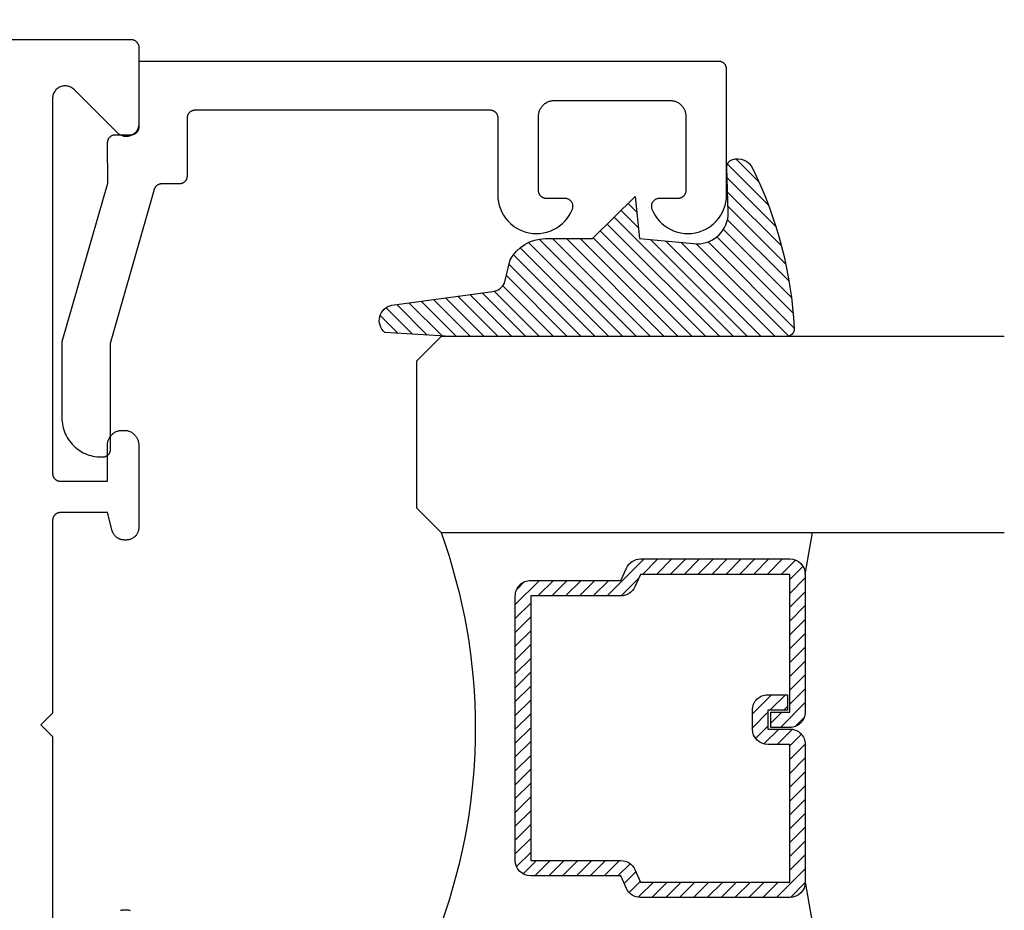
# Model space of a CAD drawing. Units: inches. Extents: x 0 to 124, y 0 to 19.
# Drawn here: x 64 to 65, y 6 to 7 of the extents above; entities that cross this region are included whole.
import ezdxf

# ---------------------------------------------------------------- set-up
doc = ezdxf.new("R2010")
doc.units = ezdxf.units.IN
doc.header["$LTSCALE"] = 0.25
doc.header["$MEASUREMENT"] = 0
for name, color, linetype in [('Arcadia-Dim', 4, 'Continuous'), ('Arcadia-Profile', 5, 'Continuous'), ('Arcadia-Shade', 8, 'Continuous')]:
    doc.layers.add(name, color=color, linetype=linetype)
doc.styles.get("Standard").update_dxf_attribs({"font": 'ARIALN.TTF'})
doc.dimstyles.get("Standard").update_dxf_attribs({"dimscale": 0, "dimtxt": 0.046875, "dimasz": 0.0625, "dimexe": 0.0625, "dimexo": 0.0625, "dimgap": 0.09, "dimtad": 0, "dimtih": 1, "dimtoh": 1, "dimdec": 4, "dimzin": 0, "dimdsep": 46, "dimlunit": 4, "dimtxsty": 'Standard', "dimcen": 0.046875, "dimadec": 0, "dimazin": 0, "dimtfac": 1, "dimtdec": 4, "dimtofl": 0, "dimtmove": 0, "dimatfit": 3, "dimfxl": 1, "dimtolj": 1, "dimtzin": 0, "dimarcsym": 0})

# ---------------------------------------------------------------- blocks, each defined once
blk = doc.blocks.new('*D82')
at = {"layer": 'Arcadia-Dim', "color": 0, "lineweight": -2}
for p, q in [((61.92146866122302, 5.258265338059402), (61.92146866122302, 7.751668206021861)), ((64.70246133643236, 6.959863573125119), (64.70246133643236, 7.751668206021861)), ((62.17146866122302, 7.501668206021861), (62.80366605612646, 7.501668206021861)), ((64.45246133643236, 7.501668206021861), (63.82026394152892, 7.501668206021861))]:
    blk.add_line(p, q, dxfattribs=at)
at = {"layer": 'Arcadia-Dim', "color": 0, "lineweight": -3}
for points in [[(62.17146866122302, 7.543334872688528), (62.17146866122302, 7.460001539355194), (61.92146866122302, 7.501668206021861)], [(64.45246133643236, 7.543334872688528), (64.45246133643236, 7.460001539355194), (64.70246133643236, 7.501668206021861)]]:
    blk.add_solid(points, dxfattribs=at)
at = {"layer": 'Defpoints', "color": 0, "lineweight": -3}
for p in [(61.92146866122302, 7.501668206021861), (64.70246133643236, 6.709863573125119), (61.92146866122302, 5.008265338059402)]:
    blk.add_point(p, dxfattribs=at)
at = {"layer": 'Arcadia-Dim', "color": 0, "insert": (63.31196499882769, 7.501668206021861), "char_height": 0.1875, "attachment_point": 5}
blk.add_mtext('\\A1;2{\\H1.000000x;\\S3/4;}"', dxfattribs=at)
blk = doc.blocks.new('*U4')
at = {"layer": 'Arcadia-Shade', "lineweight": -3}
h = blk.add_hatch(dxfattribs=at)
h.set_pattern_fill('ANSI31', color=256, scale=0.1, style=0)
h.set_pattern_definition([(45, (0.111432735196054, 0.0210802744449259), (-0.0088388347648318, 0.0088388347648318), [])])
edge = h.paths.add_edge_path()
edge.add_line((-0.1786578097246902, 0.2350642497696223), (-0.125, 0.2404197422160825))
edge.add_line((-0.125, 0.2404197422160825), (-0.1181936880113304, 0.3139171335331267))
edge.add_arc((-0.1581936880113304, 0.3139171335331286), 0.04, 359.9999999999973, 449.9999999999999)
edge.add_line((-0.1581936880113304, 0.3539171335331286), (-0.2162454687676565, 0.3519725935885994))
edge.add_arc((-0.2162454687677204, 0.3619725935886442), 0.0100000000000448, 199.8505422421205, 270.0000000003661, ccw=False)
edge.add_arc((-0.2057289674488805, 0.3657692497091054), 0.0211808495959475, 113.38550761416829, 199.8505422417517, ccw=False)
edge.add_arc((0.0188137903408532, -0.0927442170155847), 0.5317010624323791, 93.16608336545528, 115.98409913818631, ccw=False)
edge.add_arc((-0.009999999999999, 0.4281605382221339), 0.009999999999999, -5.4001247917767614e-12, 93.166083365465, ccw=False)
edge.add_line((0, 0.428160538222133), (0, 0))
edge.add_line((0, 0), (-0.0053552835515234, -0.0845275820354292))
edge.add_arc((-0.0204262058438835, -0.0713796810144441), 0.0199999999999994, 191.4084515945802, 318.8984941272966, ccw=False)
edge.add_line((-0.0400310460016437, -0.0753357197388062), (-0.0574464047220715, 0.0534071486590815))
edge.add_arc((-0.0772453629954753, 0.0505785003444151), 0.0200000000000013, 8.130742450397316, 62.82068149597911)
edge.add_line((-0.0681098259279479, 0.0683701265345048), (-0.0978388426688213, 0.0757519387839843))
edge.add_arc((-0.0749999999999996, 0.1202310042592028), 0.0499999999999997, 180.0000000000006, 242.82068149597302, ccw=False)
edge.add_line((-0.1249999999999993, 0.1202310042592023), (-0.125, 0.180419742216082))
edge.add_line((-0.125, 0.180419742216082), (-0.1786578097246902, 0.2350642497696223))
at = {"layer": 'Arcadia-Profile'}
blk.add_lwpolyline([(-0.1786578097246902, 0.2350642497696223), (-0.125, 0.2404197422160825), (-0.1181936880113304, 0.3139171335331267, 0.4142135623731084), (-0.1581936880113304, 0.3539171335331286), (-0.2162454687676565, 0.3519725935885994, -0.3160158995843511), (-0.2256512846930993, 0.3585769159274423, -0.3962562958274539), (-0.2141359800658433, 0.3852101994920861, -0.0998926618858281), (-0.0105523046130392, 0.4381452745538752, -0.4304926132808653), (0, 0.428160538222133), (0, 0), (-0.0053552835515234, -0.0845275820354292, -0.6217797134979012), (-0.0400310460016437, -0.0753357197388062), (-0.0574464047220715, 0.0534071486590815, 0.2432650129539878), (-0.0681098259279479, 0.0683701265345048), (-0.0978388426688213, 0.0757519387839843, -0.2811846954961982), (-0.1249999999999993, 0.1202310042592023), (-0.125, 0.180419742216082)], format="xyb", close=True, dxfattribs=at)
blk.add_lwpolyline([(-0.1786578097246902, 0.2350642497696223), (-0.125, 0.2404197422160825), (-0.1181936880113304, 0.3139171335331267, 0.4142135623731084), (-0.1581936880113304, 0.3539171335331286), (-0.2162454687676565, 0.3519725935885994, -0.3160158995843511), (-0.2256512846930993, 0.3585769159274423, -0.3962562958274539), (-0.2141359800658433, 0.3852101994920861, -0.0998926618858281), (-0.0105523046130392, 0.4381452745538752, -0.4304926132808653), (0, 0.428160538222133), (0, 0), (-0.0053552835515234, -0.0845275820354292, -0.6217797134979012), (-0.0400310460016437, -0.0753357197388062), (-0.0574464047220715, 0.0534071486590815, 0.2432650129539878), (-0.0681098259279479, 0.0683701265345048), (-0.0978388426688213, 0.0757519387839843, -0.2811846954961982), (-0.1249999999999993, 0.1202310042592023), (-0.125, 0.180419742216082)], format="xyb", close=True, dxfattribs=at)
blk = doc.blocks.new('*U108')
at = {"layer": 'Arcadia-Shade', "lineweight": -3}
h = blk.add_hatch(dxfattribs=at)
h.set_pattern_fill('ANSI31', color=256, scale=0.1, style=0)
h.set_pattern_definition([(45, (-12.49009116438055, -10.79353366436353), (-0.0088388347648318, 0.0088388347648318), [])])
edge = h.paths.add_edge_path()
edge.add_line((0.4990116755820751, 0.4285564927512802), (0.5229934129158452, 0.4285564927512838))
edge.add_arc((0.5229934129158464, 0.4482414927513224), 0.0196850000000387, 269.9999999999964, 359.9999999999984)
edge.add_line((0.5426784129158851, 0.4482414927513219), (0.5426784129158851, 0.4732180318310384))
edge.add_line((0.5426784129158851, 0.4732180318310384), (0.5229934129158452, 0.4732180318310384))
edge.add_line((0.5229934129158452, 0.4732180318310384), (0.5229934129158452, 0.4482414927513219))
edge.add_line((0.5229934129158452, 0.4482414927513219), (0.4990116755820751, 0.4482414927513219))
edge.add_line((0.4990116755820751, 0.4482414927513219), (0.4990116755820751, 0.4763228331426533))
edge.add_arc((0.47932667558206, 0.476322833142687), 0.0196850000000151, 359.9999999999018, 449.9999999999017)
edge.add_line((0.4793266755820938, 0.4960078331427021), (0.3036411249999347, 0.4960078331426985))
edge.add_arc((0.3036411249999347, 0.4763228331426604), 0.0196850000000382, 90, 180)
edge.add_line((0.2839561249998965, 0.4763228331426604), (0.2839561249998965, 0.2858323436881278))
edge.add_arc((0.3036411249999145, 0.2858323436881261), 0.019685000000018, 179.999999999995, 245.4529343159603)
edge.add_line((0.2954631769583571, 0.2679264678137017), (0.3114070047096007, 0.2606446238063391))
edge.add_line((0.3114070047096007, 0.2606446238063391), (0.3114070047096007, 0.1457257251104203))
edge.add_arc((0.3310920047095802, 0.145725725110422), 0.0196849999999795, 180.0000000000052, 270.0000000000052)
edge.add_line((0.331092004709582, 0.1260407251104425), (0.668905995290265, 0.126040725110439))
edge.add_arc((0.668905995290266, 0.1457257251104211), 0.0196849999999822, 269.9999999999974, 359.9999999999974)
edge.add_line((0.6885909952902481, 0.1457257251104203), (0.6885909952902481, 0.2606446238063391))
edge.add_line((0.6885909952902481, 0.2606446238063391), (0.7045348230414366, 0.2679264678137088))
edge.add_arc((0.6963568749998893, 0.2858323436881248), 0.0196850000000061, 294.547065684023, 359.9999999999882)
edge.add_line((0.7160418749998954, 0.2858323436881207), (0.7160418749998936, 0.4763228331426604))
edge.add_arc((0.696356874999912, 0.47632283314266), 0.0196849999999816, 9.694e-13, 89.99999999999903)
edge.add_line((0.6963568749999123, 0.4960078331426417), (0.5206721869999261, 0.4960078331426985))
edge.add_arc((0.5206721869999243, 0.4763228331426586), 0.0196850000000399, 89.99999999999484, 179.9999999999948)
edge.add_line((0.5009871869998844, 0.4763228331426604), (0.5009871869998844, 0.4521573060815705))
edge.add_line((0.5009871869998844, 0.4521573060815705), (0.5206721869999261, 0.4521573060815705))
edge.add_line((0.5206721869999261, 0.4521573060815705), (0.5206721869999261, 0.4763228331426604))
edge.add_line((0.5206721869999261, 0.4763228331426604), (0.6963568749999123, 0.4763228331426604))
edge.add_line((0.6963568749999123, 0.4763228331426604), (0.6963568749999123, 0.2858323436881207))
edge.add_line((0.6963568749999123, 0.2858323436881207), (0.6804130472487256, 0.2785504996807049))
edge.add_arc((0.6885909952902385, 0.260644623806309), 0.0196849999999735, 114.5470656839565, 179.9999999999124)
edge.add_line((0.668905995290265, 0.2606446238063391), (0.668905995290265, 0.1457257251104203))
edge.add_line((0.668905995290265, 0.1457257251104203), (0.331092004709582, 0.1457257251104203))
edge.add_line((0.331092004709582, 0.1457257251104203), (0.331092004709582, 0.2606446238063391))
edge.add_arc((0.311407004709616, 0.2606446238063067), 0.019684999999966, 9.43583e-11, 65.45293431605755)
edge.add_line((0.3195849527511214, 0.2785504996806978), (0.3036411249999347, 0.2858323436881207))
edge.add_line((0.3036411249999347, 0.2858323436881207), (0.3036411249999347, 0.4763228331426604))
edge.add_line((0.3036411249999347, 0.4763228331426604), (0.4793266755820938, 0.4763228331426604))
edge.add_line((0.4793266755820938, 0.4763228331426604), (0.4793266755820938, 0.4482414927513219))
edge.add_arc((0.4990116755821053, 0.4482414927512917), 0.0196850000000115, 179.9999999999121, 269.9999999999121)
at = {"layer": 'Arcadia-Profile'}
for p, q in [((0, 0.03125), (1.8e-15, 0.75)), ((0.25, 0.75), (0.25, 0.03125)), ((0.75, 0.03125), (0.75, 0.75)), ((1, 0.75), (1, 0.03125)), ((0.3036416249999334, 0.4960078331427021), (0.2499999999999218, 0.5053829846366896)), ((0.6963568749999123, 0.4960078331427021), (0.7499984999999257, 0.5053829846366896)), ((0.7080088700575029, 0.2699663348586228), (0.7122228838293801, 0.2741803486304981)), ((0.03125, 0), (0, 0.03125)), ((0.03125, 0), (0, 0.03125)), ((0.03125, 0), (0, 0.03125)), ((0.03125, 0), (0, 0.03125)), ((0.03125, 0), (0, 0.03125)), ((0.25, 0.03125), (0.21875, 0)), ((0.25, 0.03125), (0.21875, 0)), ((0.78125, 0), (0.75, 0.03125)), ((1, 0.03125), (0.96875, 0)), ((0.21875, 0), (0.03125, 0)), ((0.21875, 0), (0.03125, 0)), ((0.96875, 0), (0.78125, 0))]:
    blk.add_line(p, q, dxfattribs=at)
blk.add_lwpolyline([(0.4990116755820751, 0.4285564927512802), (0.5229934129158452, 0.4285564927512838, 0.4142135623731049), (0.5426784129158851, 0.4482414927513219), (0.5426784129158851, 0.4732180318310384), (0.5229934129158452, 0.4732180318310384), (0.5229934129158452, 0.4482414927513219), (0.4990116755820751, 0.4482414927513219), (0.4990116755820751, 0.4763228331426533, 0.4142135623730951), (0.4793266755820938, 0.4960078331427021), (0.3036411249999347, 0.4960078331426985, 0.4142135623730951), (0.2839561249998965, 0.4763228331426604), (0.2839561249998965, 0.2858323436881278, 0.2936188569408289), (0.2954631769583571, 0.2679264678137017), (0.3114070047096007, 0.2606446238063391), (0.3114070047096007, 0.1457257251104203, 0.4142135623730951), (0.331092004709582, 0.1260407251104425), (0.668905995290265, 0.126040725110439, 0.4142135623730951), (0.6885909952902481, 0.1457257251104203), (0.6885909952902481, 0.2606446238063391), (0.7045348230414366, 0.2679264678137088, 0.2936188569408282), (0.7160418749998954, 0.2858323436881207), (0.7160418749998936, 0.4763228331426604, 0.4142135623730852), (0.6963568749999123, 0.4960078331426417), (0.5206721869999261, 0.4960078331426985, 0.4142135623730951), (0.5009871869998844, 0.4763228331426604), (0.5009871869998844, 0.4521573060815705), (0.5206721869999261, 0.4521573060815705), (0.5206721869999261, 0.4763228331426604), (0.6963568749999123, 0.4763228331426604), (0.6963568749999123, 0.2858323436881207), (0.6804130472487256, 0.2785504996807049, 0.2936188569407848), (0.668905995290265, 0.2606446238063391), (0.668905995290265, 0.1457257251104203), (0.331092004709582, 0.1457257251104203), (0.331092004709582, 0.2606446238063391, 0.2936188569408189), (0.3195849527511214, 0.2785504996806978), (0.3036411249999347, 0.2858323436881207), (0.3036411249999347, 0.4763228331426604), (0.4793266755820938, 0.4763228331426604), (0.4793266755820938, 0.4482414927513219, 0.4142135623730946)], format="xyb", close=True, dxfattribs=at)
blk.add_arc((0.4999992499998971, -0.6625220109668888), 0.7374409998105559, 70.18348207574029, 109.8165179242613, dxfattribs=at)

msp = doc.modelspace()

# ---------------------------------------------------------------- linework, layer by layer
at = {"layer": 'Arcadia-Profile', "lineweight": -3, "elevation": -0.0001031840451056}
for points in [[(62.08446130643235, 6.747881877866177), (63.94246130643235, 6.747881877866177), (63.94298466599476, 6.747868173213703), (63.94350659106506, 6.747827096819776), (63.94402565108278, 6.747758761272109), (63.94454042334054, 6.747663353873406), (63.94504949688339, 6.747541136129086), (63.94555147637608, 6.747392443029013), (63.94604498592783, 6.747217682131179), (63.94652867286312, 6.747017332442567), (63.94700121142974, 6.746791943107893), (63.94746130643234, 6.746542131903936), (63.94790769678248, 6.746268583545599), (63.94833915895528, 6.745972047809857), (63.94875451034285, 6.745653337480746), (63.94915261249595, 6.745313326120879), (63.94953237424421, 6.74495294567788), (63.94989275468716, 6.744573183929617), (63.95023276604691, 6.744175081776631), (63.95055147637608, 6.743759730389058), (63.95084801211182, 6.743328268216203), (63.95112156047021, 6.742881877866068), (63.95137137167423, 6.742421782863459), (63.95159676100878, 6.741949244296904), (63.95179711069734, 6.741465557361664), (63.95197187159529, 6.740972047809975), (63.95212056469524, 6.740470068317165), (63.95224278243968, 6.739960994774321), (63.95233818983832, 6.739446222516619), (63.95240652538605, 6.738927162498896), (63.95244760177992, 6.73840523742848), (63.95246130643234, 6.737881877866186), (63.95246130643234, 6.63988187786623), (63.95241198377211, 6.638626532334512), (63.95226431988188, 6.637378926425583), (63.95201922515873, 6.636146752044453), (63.95167821069306, 6.634937605956167), (63.95124337895255, 6.63375894294819), (63.95071741081939, 6.632618029870229), (63.95010354906204, 6.631521900830705), (63.94940557834236, 6.630477313829544), (63.94862780188192, 6.629490709092863), (63.94777501493134, 6.628568169367156), (63.94685247520563, 6.627715382416511), (63.94586587046901, 6.626937605956129), (63.94482128346779, 6.626239635236345), (63.94372515442821, 6.625625773479043), (63.94258424135019, 6.625099805345882), (63.94140557834233, 6.624664973605433), (63.94019643225404, 6.624323959139758), (63.93896425787302, 6.624078864416617), (63.93771665196398, 6.623931200526442), (63.93646130643237, 6.623881877866153), (63.93520596090072, 6.623931200526442), (63.93395835499173, 6.624078864416617), (63.93272618061065, 6.624323959139758), (63.93151703452237, 6.624664973605433), (63.93033837151451, 6.625099805345882), (63.92919745843655, 6.625625773479043), (63.92810132939691, 6.626239635236345), (63.92705674239569, 6.626937605956129), (63.92607013765907, 6.627715382416511), (63.92514759793336, 6.628568169367156), (63.86977501493136, 6.68394075236921), (63.86885247520566, 6.684793539319855), (63.86786587046903, 6.685571315780237), (63.86682128346781, 6.686269286499793), (63.86572515442818, 6.686883148257095), (63.86458424135021, 6.687409116390256), (63.86340557834235, 6.687843948130932), (63.86219643225406, 6.688184962596608), (63.86096425787299, 6.688430057319749), (63.859716651964, 6.688577721209924), (63.85846130643234, 6.688627043870212), (63.85720596090068, 6.688577721209924), (63.8559583549917, 6.688430057319749), (63.85472618061069, 6.688184962596608), (63.85351703452234, 6.687843948130932), (63.85233837151453, 6.687409116390256), (63.85119745843652, 6.686883148257095), (63.85010132939687, 6.686269286499793), (63.84905674239566, 6.685571315780237), (63.84807013765909, 6.684793539319855), (63.84714759793339, 6.68394075236921), (63.84629481098274, 6.683018212643503), (63.84551703452236, 6.682031607906822), (63.84481906380269, 6.680987020905661), (63.84420520204533, 6.679890891865909), (63.84367923391216, 6.678749978787948), (63.8432444021716, 6.677571315780198), (63.84290338770599, 6.676362169691913), (63.84265829298285, 6.675129995310783), (63.84251062909261, 6.673882389401853), (63.84246130643233, 6.672627043870136), (63.84246130643233, 6.19388187786609), (63.8424750110848, 6.193358518303796), (63.84251608747867, 6.19283659323338), (63.84258442302639, 6.192317533215657), (63.84267983042504, 6.191802760957955), (63.84280204816947, 6.191293687415111), (63.84295074126938, 6.190791707922301), (63.84312550216738, 6.190298198370612), (63.84332585185593, 6.189814511435372), (63.8435512411905, 6.189341972868817), (63.84380105239451, 6.188881877866208), (63.84407460075291, 6.188435487516073), (63.84437113648859, 6.188004025343218), (63.84468984681776, 6.187588673955644), (63.84502985817757, 6.187190571802432), (63.84539023862051, 6.186810810054168), (63.84577000036877, 6.186450429611397), (63.84616810252187, 6.18611041825153), (63.84658345390945, 6.185791707922419), (63.84701491608218, 6.185495172186676), (63.84746130643238, 6.18522162382834), (63.84792140143493, 6.184971812624155), (63.84839394000159, 6.184746423289709), (63.8488776269369, 6.184546073601097), (63.84937113648859, 6.184371312703262), (63.84987311598134, 6.18422261960319), (63.85038218952418, 6.18410040185887), (63.85089696178194, 6.184004994460167), (63.85141602179967, 6.1839366589125), (63.8519379468699, 6.183895582518573), (63.85246130643237, 6.183881877866099), (63.91246130643238, 6.183881877866099), (63.91246130643238, 6.229881877866148), (63.91248734527199, 6.230876261034666), (63.91256539042037, 6.231867918668115), (63.91269522796104, 6.232854132701788), (63.91287650201839, 6.233832199991695), (63.91310871573286, 6.234799439723076), (63.91339123262277, 6.235753200759347), (63.91372327832893, 6.236690868907373), (63.91410394273716, 6.237609874084512), (63.9145321824728, 6.238507697361285), (63.91500682376046, 6.239381877866037), (63.91552656564137, 6.240230019531338), (63.91608998353923, 6.241049797659627), (63.91669553316468, 6.241838965296039), (63.91734155474826, 6.242595359386825), (63.91802627758979, 6.243316906708571), (63.91874782491154, 6.244001629550268), (63.91950421900244, 6.244647651133902), (63.92029338663879, 6.245253200759236), (63.92111316476707, 6.245816618657102), (63.92196130643238, 6.246336360538009), (63.9228354869373, 6.246811001825619), (63.9237333102139, 6.24723924156143), (63.92465231539098, 6.247619905969543), (63.92558998353924, 6.247951951675815), (63.92654374457539, 6.248234468565726), (63.92751098430683, 6.248466682280024), (63.92848905159657, 6.248647956337492), (63.92947526563024, 6.248777793878218), (63.93046692326375, 6.248855839026475), (63.93146130643238, 6.248881877866153), (63.93346130643234, 6.248881877866153), (63.93445568960096, 6.248855839026475), (63.93544734723441, 6.248777793878218), (63.93643356126815, 6.248647956337492), (63.93741162855788, 6.248466682280024), (63.93837886828932, 6.248234468565726), (63.93933262932548, 6.247951951675815), (63.94027029747373, 6.247619905969543), (63.94118930265081, 6.24723924156143), (63.94208712592742, 6.246811001825619), (63.94296130643233, 6.246336360538009), (63.94380944809764, 6.245816618657102), (63.94462922622593, 6.245253200759236), (63.94541839386228, 6.244647651133902), (63.94617478795318, 6.244001629550268), (63.94689633527487, 6.243316906708571), (63.94758105811639, 6.242595359386825), (63.94822707970003, 6.241838965296039), (63.94883262932548, 6.241049797659627), (63.94939604722335, 6.240230019531338), (63.94991578910425, 6.239381877866037), (63.95039043039192, 6.238507697361285), (63.95081867012756, 6.237609874084512), (63.95119933453578, 6.236690868907373), (63.95153138024195, 6.235753200759347), (63.95181389713186, 6.234799439723076), (63.95204611084633, 6.233832199991695), (63.95222738490367, 6.232854132701788), (63.95235722244435, 6.231867918668115), (63.95243526759272, 6.230876261034666), (63.95246130643234, 6.229881877866148), (63.95246130643234, 6.12488187786613), (63.95243937898841, 6.124044502566277), (63.95237365675827, 6.12320942245384), (63.95226431988188, 6.122378926425483), (63.95211166804411, 6.121555290812978), (63.95191611965301, 6.120740773144518), (63.95167821069306, 6.119937605956067), (63.95139859325628, 6.119147990673411), (63.95107803375466, 6.118374091576981), (63.95071741081939, 6.117618029870357), (63.95031771289293, 6.116881877866092), (63.94988003551948, 6.116167653305922), (63.94940557834236, 6.115477313829444), (63.94889564181564, 6.114812751609235), (63.94835162363996, 6.114175788164459), (63.94777501493134, 6.113568169367056), (63.94716739613411, 6.112991560658485), (63.94653043268916, 6.112447542482698), (63.94586587046901, 6.111937605956029), (63.94517553099259, 6.111463148779023), (63.94446130643236, 6.111025471405639), (63.94372515442821, 6.110625773479171), (63.94296909272158, 6.110265150543739), (63.94219519362509, 6.109944591042278), (63.94140557834233, 6.109664973605333), (63.94060241115399, 6.109427064645444), (63.93978789348541, 6.109231516254396), (63.93896425787302, 6.109078864416517), (63.93813376184461, 6.108969527540295), (63.93729868173223, 6.108903805310148), (63.93646130643237, 6.108881877866053), (63.93411675997511, 6.108881877866053), (63.93341884977726, 6.108897106320739), (63.93272226809115, 6.108942762696699), (63.93202834089961, 6.109018760084211), (63.93133838913242, 6.109124953817911), (63.93065372615208, 6.109261141752142), (63.92997565525345, 6.109427064645444), (63.92930546718305, 6.109622406654182), (63.92864443768191, 6.109846795933492), (63.92799382505724, 6.11009980534601), (63.92735486778725, 6.11038095327359), (63.92672878216332, 6.110689704535218), (63.92611675997513, 6.111025471405639), (63.92551996624156, 6.111387614733132), (63.92493953699347, 6.111775445157547), (63.92437657711095, 6.112188224421572), (63.92383215822009, 6.112625166776126), (63.92330731665324, 6.113085440477163), (63.92280305147609, 6.113568169367056), (63.92232032258615, 6.114072434544198), (63.92186004888522, 6.114597276111055), (63.92142310653044, 6.115141695002023), (63.92101032726647, 6.115704654884495), (63.92062249684212, 6.116285084132471), (63.92026035351456, 6.116881877866092), (63.91992458664425, 6.117493900054398), (63.91961583538251, 6.118119985678333), (63.91933468745493, 6.118758942948318), (63.91908167804253, 6.119409555572985), (63.9188572887631, 6.120070585074074), (63.91866194675448, 6.120740773144518), (63.91246130643238, 6.143881877866135), (63.85246130643237, 6.143881877866135), (63.8519379468699, 6.143868173213661), (63.85141602179967, 6.143827096819734), (63.85089696178194, 6.143758761272067), (63.85038218952418, 6.143663353873364), (63.84987311598134, 6.143541136129044), (63.84937113648859, 6.143392443028972), (63.8488776269369, 6.143217682131137), (63.84839394000159, 6.143017332442525), (63.84792140143493, 6.142791943108079), (63.84746130643238, 6.142542131903894), (63.84701491608218, 6.142268583545558), (63.84658345390945, 6.141972047809815), (63.84616810252187, 6.141653337480704), (63.84577000036877, 6.141313326120837), (63.84539023862051, 6.140952945678066), (63.84502985817757, 6.140573183929802), (63.84468984681776, 6.14017508177659), (63.84437113648859, 6.139759730389016), (63.84407460075291, 6.139328268216161), (63.84380105239451, 6.138881877866026), (63.8435512411905, 6.138421782863417), (63.84332585185593, 6.137949244296862), (63.84312550216738, 6.137465557361622), (63.84295074126938, 6.136972047809933), (63.84280204816947, 6.136470068317123), (63.84267983042504, 6.135960994774279), (63.84258442302639, 6.135446222516577), (63.84251608747867, 6.134927162498854), (63.8424750110848, 6.134405237428438), (63.84246130643233, 6.133881877866144), (63.84246130643233, 5.88788187786605), (63.82746130643234, 5.872881877866177), (63.84246130643233, 5.857881877866077), (63.84246130643233, 5.61188187786621)], [(63.92930546718305, 5.636141349078172), (63.92997565525345, 5.636336691086683), (63.93065372615208, 5.636502613979985), (63.93133838913242, 5.636638801914216), (63.93202834089961, 5.636744995648143), (63.93272226809115, 5.636820993035655), (63.93341884977726, 5.636866649411388), (63.93411675997511, 5.636881877866073), (63.93646130643237, 5.636881877866073), (63.93729868173223, 5.636859950422206), (63.93813376184461, 5.636794228192059), (63.93896425787302, 5.63668489131561), (63.93978789348541, 5.636532239477958), (63.94060241115399, 5.636336691086683), (63.94140557834233, 5.636098782126794)]]:
    msp.add_lwpolyline(points, dxfattribs=at)
at = {"layer": 'Arcadia-Profile', "elevation": -0.0001031840451056}
msp.add_lwpolyline([(63.90436593643234, 6.214863573125228), (63.90636593643235, 6.214863573125228), (63.90688929643234, 6.214877277775201), (63.90741121643237, 6.214918354175267), (63.90793027643237, 6.214986689725208), (63.90844505643237, 6.215082097125275), (63.90895412643233, 6.215204314825257), (63.90945610643235, 6.215353007925102), (63.90994961643237, 6.215527768825211), (63.91043330643238, 6.215728118525191), (63.91090583643235, 6.21595350812521), (63.91136593643235, 6.216203319125213), (63.91181232643238, 6.216476867125209), (63.91224378643234, 6.216773403125159), (63.91265913643237, 6.217092113125261), (63.91305724643236, 6.217432125125185), (63.91343700643234, 6.21779250512526), (63.91379738643236, 6.218172267125225), (63.91413739643237, 6.218570369125188), (63.91445610643235, 6.218985720125317), (63.91475264643237, 6.219417183125131), (63.91502618643234, 6.21986357312511), (63.91527600643236, 6.220323668125217), (63.91550138643238, 6.220796207125147), (63.91570173643238, 6.221279894125189), (63.91587650643238, 6.221773403125268), (63.91602519643239, 6.222275383125122), (63.91614741643237, 6.222784456125225), (63.91624281643238, 6.223299228125313), (63.91631115643237, 6.223818288125301), (63.91635223643233, 6.224340213125231), (63.91636593643234, 6.224863573125219), (63.91636593643234, 6.360257273125114), (63.97239093643237, 6.556607373125132), (63.97251803643236, 6.557019073125218), (63.97266273643238, 6.55742497312525), (63.97282493643236, 6.557824273125277), (63.97300403643239, 6.558216173125117), (63.97319993643238, 6.558599973125126), (63.97341213643234, 6.558974973125202), (63.97364033643238, 6.559340573125325), (63.97388403643238, 6.559695973125315), (63.97414283643236, 6.560040473125297), (63.97441633643236, 6.560373573125104), (63.97470383643237, 6.560694473125238), (63.97500483643234, 6.561002773125153), (63.97531893643237, 6.561297873125283), (63.97564543643234, 6.561579073125301), (63.97598373643235, 6.561845973125116), (63.97633323643238, 6.562098073125241), (63.97669323643238, 6.56233487312528), (63.97706313643233, 6.562555973125142), (63.97744223643236, 6.562760873125114), (63.97782973643235, 6.562949273125184), (63.97822503643233, 6.563120773125262), (63.97862743643237, 6.563275173125191), (63.97903603643233, 6.563411973125255), (63.97945013643234, 6.563531173125227), (63.97986893643237, 6.563632273125165), (63.98029183643235, 6.563715373125148), (63.98071783643236, 6.563780073125315), (63.98114623643234, 6.563826473125288), (63.98157623643233, 6.563854273125286), (63.98200713643236, 6.563863573125161), (64.00446133643239, 6.563863573125161), (64.00498463643238, 6.563877273125115), (64.00550663643237, 6.563918373125204), (64.00602563643237, 6.56398667312527), (64.00654043643233, 6.564082073125234), (64.00704953643238, 6.564204273125312), (64.00755143643234, 6.564352973125266), (64.00804503643236, 6.564527773125234), (64.00852863643236, 6.564728073125195), (64.00900123643238, 6.564953473125285), (64.00946133643238, 6.565203273125177), (64.00990773643235, 6.565476873125305), (64.01033913643234, 6.565773373125182), (64.01075453643234, 6.566092073125162), (64.01115263643239, 6.566432173125292), (64.01153233643238, 6.566792473125303), (64.01189273643236, 6.567172273125322), (64.01223273643235, 6.567570373125306), (64.01255143643233, 6.567985673125292), (64.01284803643235, 6.568417173125169), (64.01312153643234, 6.56886357312527), (64.01337133643234, 6.569323673125325), (64.01359673643238, 6.569796173125212), (64.01379713643236, 6.570279873125116), (64.01397183643236, 6.570773373125291), (64.01412053643237, 6.57127537312516), (64.01424273643234, 6.571784473125205), (64.01433823643237, 6.572299273125224), (64.01440653643233, 6.572818273125164), (64.01444763643237, 6.573340173125131), (64.01446133643238, 6.573863573125152), (64.01446133643238, 6.647863573125221), (64.01447503643239, 6.648386973125241), (64.01451613643236, 6.648908873125208), (64.01458443643237, 6.649427873125148), (64.01467983643234, 6.649942673125167), (64.01480203643234, 6.650451773125212), (64.01495073643235, 6.650953773125308), (64.01512553643234, 6.651447273125256), (64.01532583643235, 6.651930973125161), (64.01555123643239, 6.652403473125275), (64.01580103643234, 6.652863573125102), (64.01607463643235, 6.653309973125203), (64.01637113643234, 6.653741473125307), (64.01668983643238, 6.654156773125293), (64.01702983643237, 6.654554873125277), (64.01739023643233, 6.654934673125296), (64.01777003643237, 6.655294973125307), (64.01816813643235, 6.65563507312521), (64.01858343643234, 6.65595377312519), (64.01901493643238, 6.656250273125294), (64.01946133643237, 6.656523873125195), (64.01992143643237, 6.656773673125314), (64.02039393643237, 6.656999073125177), (64.02087763643233, 6.657199373125138), (64.02137113643234, 6.657374173125106), (64.02187313643238, 6.657522873125287), (64.02238223643236, 6.657645073125138), (64.02289693643236, 6.657740473125102), (64.02341603643238, 6.657808773125168), (64.02393793643235, 6.657849873125258), (64.02446133643237, 6.657863573125212), (64.40046133643234, 6.657863573125212), (64.40098463643234, 6.657849873125258), (64.40150663643239, 6.657808773125168), (64.40202563643238, 6.657740473125102), (64.40254043643235, 6.657645073125138), (64.40304953643233, 6.657522873125287), (64.40355143643235, 6.657374173125106), (64.40404503643238, 6.657199373125138), (64.40452863643237, 6.656999073125177), (64.40500123643234, 6.656773673125314), (64.40546133643234, 6.656523873125195), (64.40590773643238, 6.656250273125294), (64.40633913643235, 6.65595377312519), (64.40675453643236, 6.65563507312521), (64.40715263643234, 6.655294973125307), (64.40753233643234, 6.654934673125296), (64.40789273643237, 6.654554873125277), (64.40823273643235, 6.654156773125293), (64.40855143643235, 6.653741473125307), (64.40884803643236, 6.653309973125203), (64.40912153643235, 6.652863573125102), (64.40937133643234, 6.652403473125275), (64.40959673643233, 6.651930973125161), (64.40979713643237, 6.651447273125256), (64.40997183643238, 6.650953773125308), (64.41012053643237, 6.650451773125212), (64.41024273643235, 6.649942673125167), (64.41033823643234, 6.649427873125148), (64.41040653643233, 6.648908873125208), (64.41044763643238, 6.648386973125241), (64.41046133643233, 6.647863573125221), (64.41046133643233, 6.549219473125219), (64.41069123643236, 6.544683973125245), (64.41133673643238, 6.540188673125101), (64.41239223643238, 6.535771773125304), (64.41384893643237, 6.531470373125273), (64.41569453643235, 6.527320973125313), (64.41791333643233, 6.523358673125301), (64.42048663643239, 6.519616773125278), (64.42339273643233, 6.516126973125153), (64.42660693643235, 6.512918873125215), (64.43010223643233, 6.510019373125203), (64.43384903643233, 6.507453273125236), (64.43781563643233, 6.505241973125237), (64.44196853643236, 6.503404273125113), (64.44627263643237, 6.501955773125189), (64.45069163643235, 6.500908673125138), (64.45518803643235, 6.50027177312512), (64.45972393643235, 6.500050473125099), (64.46426103643235, 6.500246673125218), (64.46876093643233, 6.500858673125264), (64.47318563643235, 6.501881273125206), (64.47749773643234, 6.503305973125122), (64.48166073643235, 6.505120573125111), (64.48563953643237, 6.507309873125166), (64.48940043643235, 6.509855173125231), (64.49291173643236, 6.512735273125315), (64.49614373643239, 6.51592547312515), (64.49906903643235, 6.519399173125236), (64.50166303643233, 6.523126673125204), (64.50390373643235, 6.527076773125315), (64.50577223643235, 6.53121587312529), (64.50598893643236, 6.531826473125136), (64.50616563643236, 6.532449873125131), (64.50630163643235, 6.533083473125259), (64.50639623643237, 6.533724473125118), (64.50644913643237, 6.534370273125148), (64.50646013643235, 6.535018073125172), (64.50642913643237, 6.535665273125175), (64.50635623643235, 6.536309173125289), (64.50624193643235, 6.536946873125259), (64.50608643643234, 6.537575973125228), (64.50589053643235, 6.53819357312517), (64.50565513643232, 6.538797273125226), (64.50538103643238, 6.539384373125301), (64.50506963643234, 6.539952573125162), (64.50472193643238, 6.540499373125101), (64.50433963643236, 6.54102247312511), (64.50392423643235, 6.541519773125116), (64.50347753643236, 6.541989073125193), (64.50300133643238, 6.542428473125198), (64.50249773643237, 6.542836173125294), (64.50196873643235, 6.543210373125191), (64.50141663643235, 6.54354947312521), (64.50084373643234, 6.54385217312523), (64.50025233643238, 6.544117073125278), (64.49964513643233, 6.544343173125241), (64.49902453643234, 6.544529473125237), (64.49839323643234, 6.544675173125312), (64.49775373643236, 6.544779673125219), (64.49710883643236, 6.544842573125322), (64.49646123643238, 6.544863573125155), (64.47246133643235, 6.544863573125155), (64.47193793643238, 6.544877273125109), (64.47141603643236, 6.544918373125199), (64.47089693643234, 6.544986673125265), (64.47038223643234, 6.545082073125229), (64.46987313643235, 6.545204273125307), (64.46937113643237, 6.545352973125261), (64.46887763643235, 6.545527773125229), (64.46839393643235, 6.545728073125189), (64.46792143643235, 6.54595347312528), (64.46746133643235, 6.546203273125172), (64.46701493643236, 6.5464768731253), (64.46658343643237, 6.546773373125176), (64.46616813643239, 6.547092073125156), (64.46577003643235, 6.547432173125287), (64.46539023643238, 6.547792473125298), (64.46502983643235, 6.548172273125317), (64.46468983643236, 6.548570373125301), (64.46437113643238, 6.548985673125287), (64.46407463643239, 6.549417173125164), (64.46380103643237, 6.549863573125264), (64.46355123643237, 6.550323673125319), (64.46332583643233, 6.550796173125206), (64.46312553643237, 6.55127987312511), (64.46295073643233, 6.551773373125286), (64.46280203643234, 6.552275373125155), (64.46267983643237, 6.5527844731252), (64.46258443643235, 6.553299273125219), (64.46251613643234, 6.553818273125159), (64.46247503643237, 6.554340173125126), (64.46246133643236, 6.554863573125146), (64.46246133643236, 6.649863573125173), (64.46248873643238, 6.650910273125134), (64.46257083643236, 6.651954173125147), (64.46270753643235, 6.652992273125107), (64.46289833643233, 6.654021773125293), (64.46314283643234, 6.655039973125155), (64.46344013643233, 6.65604387312527), (64.46378973643233, 6.657030973125245), (64.46419043643233, 6.657998273125201), (64.46464113643238, 6.658943373125282), (64.46514083643235, 6.659863573125164), (64.46568793643236, 6.660756373125138), (64.46628093643234, 6.661619273125268), (64.46691843643238, 6.662449973125319), (64.46759843643237, 6.663246173125287), (64.46831913643236, 6.664005673125245), (64.46907873643234, 6.664726473125199), (64.46987493643236, 6.665406473125301), (64.47070563643236, 6.666043873125261), (64.47156853643237, 6.666636973125321), (64.47246133643235, 6.66718407312527), (64.47338153643234, 6.667683673125281), (64.47432653643234, 6.668134473125235), (64.47529393643238, 6.668535173125235), (64.47628093643233, 6.668884673125319), (64.47728493643235, 6.669182073125227), (64.47830303643237, 6.669426573125235), (64.47933263643235, 6.669617373125163), (64.48037073643236, 6.669753973125295), (64.48141463643238, 6.669836173125247), (64.48246133643234, 6.669863573125155), (64.55646133643233, 6.669863573125155), (64.63046133643236, 6.669863573125155), (64.63150803643236, 6.669836173125247), (64.63255183643237, 6.669753973125295), (64.63359003643235, 6.669617373125163), (64.63461953643235, 6.669426573125235), (64.63563773643234, 6.669182073125227), (64.63664163643234, 6.668884673125319), (64.63762863643235, 6.668535173125235), (64.63859603643233, 6.668134473125235), (64.63954113643236, 6.667683673125281), (64.64046133643235, 6.66718407312527), (64.64135413643238, 6.666636973125321), (64.64221703643234, 6.666043873125261), (64.64304773643234, 6.665406473125301), (64.64384393643236, 6.664726473125199), (64.64460343643238, 6.664005673125245), (64.64532423643239, 6.663246173125287), (64.64600423643238, 6.662449973125319), (64.64664163643234, 6.661619273125268), (64.64723473643234, 6.660756373125138), (64.64778183643234, 6.659863573125164), (64.64828143643236, 6.658943373125282), (64.64873223643237, 6.657998273125201), (64.64913293643237, 6.657030973125245), (64.64948243643234, 6.65604387312527), (64.64977983643236, 6.655039973125155), (64.65002423643234, 6.654021773125293), (64.65021503643239, 6.652992273125107), (64.65035173643236, 6.651954173125147), (64.65043393643238, 6.650910273125134), (64.65046133643234, 6.649863573125173), (64.65046133643234, 6.554863573125146), (64.65044763643233, 6.554340173125126), (64.65040653643236, 6.553818273125159), (64.65033823643235, 6.553299273125219), (64.65024273643236, 6.5527844731252), (64.65012053643234, 6.552275373125155), (64.64997183643239, 6.551773373125286), (64.64979713643238, 6.55127987312511), (64.64959673643234, 6.550796173125206), (64.64937133643237, 6.550323673125319), (64.64912153643236, 6.549863573125264), (64.64884803643236, 6.549417173125164), (64.64855143643236, 6.548985673125287), (64.64823273643238, 6.548570373125301), (64.64789273643238, 6.548172273125317), (64.64753233643235, 6.547792473125298), (64.64715263643235, 6.547432173125287), (64.64675453643237, 6.547092073125156), (64.64633913643236, 6.546773373125176), (64.64590773643233, 6.5464768731253), (64.64546133643235, 6.546203273125172), (64.64500123643235, 6.54595347312528), (64.64452863643238, 6.545728073125189), (64.64404503643239, 6.545527773125229), (64.64355143643236, 6.545352973125261), (64.64304953643234, 6.545204273125307), (64.64254043643236, 6.545082073125229), (64.64202563643234, 6.544986673125265), (64.64150663643234, 6.544918373125199), (64.64098463643235, 6.544877273125109), (64.64046133643235, 6.544863573125155), (64.61646133643235, 6.544863573125155), (64.61581373643237, 6.544842573125322), (64.61516883643237, 6.544779673125219), (64.61452943643236, 6.544675173125312), (64.61389803643233, 6.544529473125237), (64.61327743643234, 6.544343173125241), (64.61267023643235, 6.544117073125278), (64.61207893643235, 6.54385217312523), (64.61150603643235, 6.54354947312521), (64.61095393643235, 6.543210373125191), (64.61042493643238, 6.542836173125294), (64.60992123643236, 6.542428473125198), (64.60944513643234, 6.541989073125193), (64.60899833643238, 6.541519773125116), (64.60858293643237, 6.54102247312511), (64.60820063643236, 6.540499373125101), (64.60785303643236, 6.539952573125162), (64.60754153643235, 6.539384373125301), (64.60726753643236, 6.538797273125226), (64.60703203643239, 6.53819357312517), (64.60683613643234, 6.537575973125228), (64.60668073643235, 6.536946873125259), (64.60656633643238, 6.536309173125289), (64.60649353643238, 6.535665273125175), (64.60646253643235, 6.535018073125172), (64.60647353643238, 6.534370273125148), (64.60652643643233, 6.533724473125118), (64.60662103643234, 6.533083473125259), (64.60675693643238, 6.532449873125131), (64.60693363643237, 6.531826473125136), (64.60715033643238, 6.53121587312529), (64.60901883643238, 6.527076773125315), (64.61125953643234, 6.523126673125204), (64.61385353643239, 6.519399173125236), (64.61677893643237, 6.51592547312515), (64.62001083643237, 6.512735273125315), (64.62352213643238, 6.509855173125231), (64.62728313643238, 6.507309873125166), (64.63126183643239, 6.505120573125111), (64.63542493643234, 6.503305973125122), (64.63973693643239, 6.501881273125206), (64.64416163643234, 6.500858673125264), (64.64866153643239, 6.500246673125218), (64.65319863643236, 6.500050473125099), (64.65773453643239, 6.50027177312512), (64.66223103643235, 6.500908673125138), (64.66664993643236, 6.501955773125189), (64.67095403643238, 6.503404273125113), (64.67510693643239, 6.505241973125237), (64.67907363643236, 6.507453273125236), (64.68282033643239, 6.510019373125203), (64.68631563643238, 6.512918873125215), (64.68952993643235, 6.516126973125153), (64.69243593643235, 6.519616773125278), (64.69500923643234, 6.523358673125301), (64.69722813643234, 6.527320973125313), (64.69907363643235, 6.531470373125273), (64.70053033643235, 6.535771773125304), (64.70158593643238, 6.540188673125101), (64.70223133643238, 6.544683973125245), (64.70246133643236, 6.549219473125219), (64.70246133643236, 6.709863573125119), (64.70244763643235, 6.710386973125139), (64.70240653643236, 6.710908873125106), (64.70233823643237, 6.711427873125273), (64.70224273643238, 6.711942673125292), (64.70212053643236, 6.71245177312511), (64.70197183643235, 6.712953773125207), (64.70179713643235, 6.713447273125154), (64.70159673643236, 6.713930973125286), (64.70137133643237, 6.714403473125173), (64.70112153643238, 6.714863573125228), (64.70084803643233, 6.715309973125101), (64.70055143643238, 6.715741473125206), (64.70023273643234, 6.716156773125192), (64.69989273643235, 6.716554873125176), (64.69953233643237, 6.716934673125194), (64.69915263643237, 6.717294973125206), (64.69875453643233, 6.717635073125109), (64.69833913643238, 6.717953773125316), (64.69790773643236, 6.718250273125192), (64.69746133643237, 6.71852387312532), (64.69700123643237, 6.718773673125213), (64.69652863643235, 6.718999073125303), (64.69604503643235, 6.719199373125263), (64.69555143643238, 6.719374173125231), (64.69504953643236, 6.719522873125185), (64.69454043643238, 6.719645073125263), (64.69402563643234, 6.719740473125227), (64.69350663643236, 6.719808773125294), (64.69298463643237, 6.719849873125156), (64.69246133643237, 6.71986357312511), (63.95246130643234, 6.71986357312511), (63.95246130643234, 6.635863573125277), (63.95244760643238, 6.635340173125257), (63.95240652643237, 6.63481827312529), (63.95233819643234, 6.634299273125122), (63.95224278643237, 6.633784473125103), (63.95212056643238, 6.633275373125286), (63.95197187643238, 6.632773373125189), (63.95179711643233, 6.632279873125241), (63.95159676643233, 6.63179617312511), (63.95137137643236, 6.631323673125223), (63.95112156643235, 6.630863573125168), (63.95084801643237, 6.630417173125294), (63.95055147643235, 6.62998567312519), (63.95023276643236, 6.629570373125204), (63.94989275643236, 6.62917227312522), (63.94953237643234, 6.628792473125201), (63.94915261643236, 6.62843217312519), (63.94875451643237, 6.628092073125287), (63.94833916643235, 6.627773373125307), (63.94790769643238, 6.627476873125203), (63.94746130643234, 6.627203273125303), (63.94700121643236, 6.626953473125183), (63.94652867643237, 6.62672807312532), (63.94604498643237, 6.626527773125133), (63.94555147643235, 6.626352973125165), (63.94504949643233, 6.62620427312521), (63.94454042643237, 6.626082073125132), (63.94402565643237, 6.625986673125169), (63.94350659643238, 6.625918373125102), (63.94298466643234, 6.62587727312524), (63.94246130643235, 6.625863573125286), (63.92224884643237, 6.625863573125286), (63.92172332643237, 6.625849773125253), (63.92119924643238, 6.625808373125153), (63.92067807643236, 6.625739473125292), (63.92016124643238, 6.625643273125149), (63.91965018643237, 6.625519973125108), (63.91914630643238, 6.625370073125111), (63.91865100643236, 6.625193973125249), (63.91816564643234, 6.624991973125304), (63.91769156643234, 6.62476477312515), (63.91723008643238, 6.624512973125263), (63.91678247643234, 6.624237273125288), (63.91634996643235, 6.623938473125178), (63.91593376643233, 6.623617273125262), (63.91553501643234, 6.623274673125195), (63.91515482643235, 6.622911573125236), (63.91479423643234, 6.622529073125122), (63.91445424643236, 6.622128073125111), (63.91413580643235, 6.621709773125246), (63.91383977643234, 6.621275373125115), (63.91356699643235, 6.620825973125135), (63.91331820643235, 6.620362873125202), (63.91309409643238, 6.619887273125129), (63.91289528643234, 6.619400673125198), (63.91272233643237, 6.618904173125145), (63.91257570643235, 6.6183993731251), (63.91245580643233, 6.617887473125108), (63.91236297643236, 6.6173700731253), (63.91229746643235, 6.616848473125116), (63.91225945643238, 6.616324173125292), (63.91224905643237, 6.615798573125118), (63.91258684643237, 6.563863573125161), (63.85436593643238, 6.362067373125171), (63.85436593643238, 6.264863573125182), (63.85443445969237, 6.262246773125241), (63.85463984163234, 6.259637153125311), (63.85498151943235, 6.257041853125144), (63.85545855643234, 6.25446799312516), (63.85606964543235, 6.251922623125153), (63.85681311043239, 6.249412723125203), (63.85768691543235, 6.246945173125311), (63.85868866343237, 6.244526743125277), (63.85981561043236, 6.242164053125122), (63.86106466643237, 6.239863573125319), (63.86243240843239, 6.237631623125196), (63.86391508643239, 6.235474313125166), (63.86550863643238, 6.233397553125257), (63.86720869643234, 6.231407043125216), (63.86901059643237, 6.229508233125159), (63.87090940643237, 6.22770633312524), (63.87289991643235, 6.226006273125165), (63.87497667643238, 6.224412723125112), (63.87713398643235, 6.22293004512511), (63.87936593643236, 6.221562303125153), (63.88166641643234, 6.220313247125147), (63.88402910643238, 6.219186300125272), (63.88644753643236, 6.218184552125137), (63.88891508643236, 6.217310747125281), (63.89142498643237, 6.21656728212514), (63.89397035643238, 6.215956193125236), (63.89654421643236, 6.215479156125127), (63.89913951643236, 6.215137478325175), (63.90174913643234, 6.214932096385325)], close=True, dxfattribs=at)

# ---------------------------------------------------------------- block references
at = {"layer": 'Arcadia-Profile', "lineweight": -3, "rotation": 270}
msp.add_blockref('*U4', (64.3507333495756, 6.368605378039944, -0.0001031840451056), dxfattribs=at)
at = {"layer": 'Arcadia-Profile', "lineweight": -3, "xscale": -1, "rotation": 270}
msp.add_blockref('*U108', (64.30681190736324, 5.368606878039997, -0.0001031840451056), dxfattribs=at)

# ---------------------------------------------------------------- dimensions: what is measured, and where the dimension line sits
at = {"layer": 'Arcadia-Dim'}
dim = msp.add_linear_dim(base=(61.92146866122302, 7.501668206021861, -0.0001031840451056), p1=(64.70246133643236, 6.709863573125119, -0.0001031840451056), p2=(61.92146866122302, 5.008265338059402, -0.0001031840451056), angle=180, dimstyle='Standard', override={"dimscale": 4}, dxfattribs=at)
dim.commit()
dim.dimension.update_dxf_attribs({"geometry": '*D82', "text_midpoint": (63.31196499882769, 7.501668206021861, -0.0001031840451056)})

doc.saveas('drawing.dxf')
